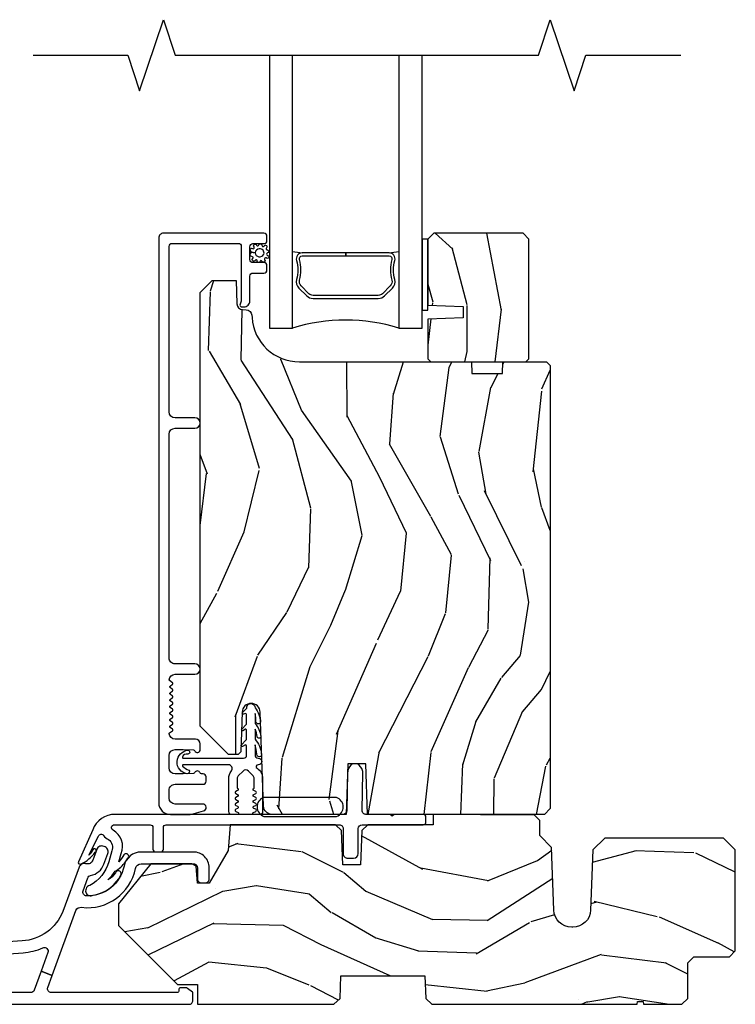
# Model space of a CAD drawing. Units: inches. Extents: x 3 to 136, y 1 to 112.
# Drawn here: x 94 to 98, y 24 to 29 of the extents above; entities that cross this region are included whole.
import ezdxf

# ---------------------------------------------------------------- set-up
doc = ezdxf.new("R2010")
doc.units = ezdxf.units.IN
doc.header["$MEASUREMENT"] = 0
for name, color, linetype in [('ZP-ANNO-MARK', 9, 'Continuous'), ('ZP-SECT-ALUM', 63, 'Continuous'), ('ZP-SECT-GLAS', 153, 'Continuous'), ('ZP-SECT-SEAL', 8, 'Continuous'), ('ZP-SECT-VINL', 130, 'Continuous'), ('ZP-SECT-WDHA', 11, 'Continuous'), ('ZP-SECT-WOOD', 104, 'Continuous'), ('ZP-SECT-WSTP', 40, 'Continuous')]:
    doc.layers.add(name, color=color, linetype=linetype)

# ---------------------------------------------------------------- blocks, each defined once
blk = doc.blocks.new('CS AS CNTP C SD SQ (13-16 IG) V S O')
at = {"layer": 'ZP-SECT-WDHA'}
h = blk.add_hatch(dxfattribs=at)
h.set_pattern_fill('WOOD3', color=256, scale=2, angle=-89.99999999999999, style=0, pattern_type=2)
h.set_pattern_definition([(265.2364, (-131.2306230957718, 59.16943251490088), (1.999983065322519, 22.00000189263917), [0.2408319999999985, -23.8423579999998]), (281.3099, (-131.2506230957719, 58.92943251490087), (1.999995264323214, -8.000001504461904), [0.3059419999999974, -9.892097999999915]), (315, (-131.1906230957718, 58.62943251490088), (2.000000618897904, 4.440893472730032e-16), [0.226274, -2.602152]), (316.8476, (-131.0306230957718, 58.46943251490089), (29.9999950750171, -28.00000566776438), [0.438634, -43.42479]), (282.9946, (-130.7106230957718, 58.16943251490088), (-3.999995155156698, 18.00000153549879), [0.2668339999999997, -26.41649399999998]), (270, (-130.6506230957718, 57.90943251490089), (2, -2), [0.5, -1.5]), (260.5377, (-130.6506230957718, 57.40943251490089), (1.999996278404872, 10.00000154739061), [0.2433099999999998, -11.92221399999999]), (264.2894000000001, (-130.6906230957718, 59.16943251490088), (2.000002629332579, 17.99999884699171), [0.200998, -19.898754]), (270, (-130.7106230957718, 58.96943251490089), (2, -2), [0.3, -1.7]), (298.3008, (-130.7106230957718, 58.66943251490088), (12.00001774841861, -21.99999023952616), [0.295296, -29.23435]), (322.1250000000001, (-130.5706230957718, 58.40943251490089), (-9.999998198774433, 8.000003729783884), [0.4560699999999999, -22.34743799999999]), (309.2894, (-130.2106230957718, 58.12943251490088), (9.999999263819648, -12.00000127916504), [0.2842539999999997, -28.14108799999998]), (276.3402, (-130.0306230957718, 57.90943251490089), (2.000003157919391, -15.99999880521284), [0.362216, -17.748554]), (258.1113, (-129.9906230957718, 57.54943251490087), (6.000021070497691, 27.99999460209869), [0.3883299999999996, -38.44464599999994]), (263.2902, (-130.0706230957718, 59.16943251490088), (-1.999987762488053, -18.00000199550261), [0.3423439999999996, -33.89213999999996]), (273.3665, (-130.1106230957718, 58.82943251490087), (2.000021926708996, -31.9999986439374), [0.3405879999999971, -33.71818599999962]), (303.6901, (-130.0906230957718, 58.48943251490087), (-2.000002669014385, 3.99999911554232), [0.360556, -6.850548]), (317.4896, (-129.8906230957717, 58.18943251490086), (22.0000173477424, -19.99998143669362), [0.3255759999999997, -32.23206399999996]), (284.9314000000001, (-129.6506230957718, 57.96943251490089), (5.999993907956289, -22.00000106985105), [0.3104839999999974, -30.73786599999983]), (270, (-129.5706230957718, 57.66943251490088), (2, -2), [0.24, -1.76]), (257.0054000000001, (-129.5706230957718, 57.42943251490087), (-3.999995155156687, -18.00000153549879), [0.2668339999999996, -26.41649399999998]), (270, (-131.5706230957718, 58.54943251490087), (2, -2), [0, -2]), (133.1524, (-131.2706230957718, 58.26943251490087), (28.0000056677644, -29.99999507501709), [0.4386339999999977, -43.42478999999971]), (116.5650999999998, (-129.5706230957718, 58.58943251490089), (-2.000002618792762, 1.999998315881815), [0.1788859999999999, -4.293249999999997]), (98.13009999999984, (-129.6506230957718, 58.74943251490086), (-1.999998711631086, 11.99999955292224), [0.2828419999999998, -13.859292]), (66.80140000000002, (-129.6906230957718, 59.02943251490089), (4.000002650529709, 9.999999461334152), [0.152316, -15.07923]), (296.5651, (-131.2706230957718, 58.26943251490087), (2.000002618792762, -1.999998315881815), [0.2236059999999987, -4.248529999999959]), (276.7098, (-131.1706230957718, 58.06943251490088), (-1.999987762488068, 18.00000199550261), [0.342344, -33.89214]), (259.8753, (-131.1306230957717, 57.72943251490088), (-6.000017177233937, -33.99999757929812), [0.568858, -56.31699200000001]), (259.6952, (-131.4506230957718, 59.16943251490088), (-1.999989751071979, -12.00000192169581), [0.2236059999999998, -22.13707199999997]), (285.5241, (-131.4906230957718, 58.94943251490088), (-5.999995555211219, 22.00000204925839), [0.3736299999999974, -36.98945199999967]), (312.8789, (-131.3906230957717, 58.58943251490089), (-23.99999950649529, 26.00000158588161), [0.3821, -37.827846]), (304.6952000000001, (-131.1306230957717, 58.30943251490086), (14.00001721918892, -19.99998851797504), [0.3162279999999998, -31.30654799999999]), (279.4623, (-130.9506230957718, 58.04943251490087), (1.999996278404873, -10.00000154739061), [0.3649659999999997, -11.80055999999999]), (263.4181, (-130.8906230957717, 57.68943251490086), (3.999973400732604, 34.00000287585999), [0.52345, -51.82156]), (261.8699, (-130.9506230957718, 59.16943251490088), (1.999998711631096, 11.99999955292224), [0.282842, -13.859292]), (281.3099, (-130.9906230957718, 58.88943251490088), (1.999995264323214, -8.000001504461904), [0.3059419999999974, -9.892097999999915]), (312.5104, (-130.9306230957718, 58.58943251490089), (-19.99998143669363, 22.0000173477424), [0.325576, -32.232064]), (315, (-130.7106230957718, 58.34943251490088), (2.000000618897904, 4.440893472730032e-16), [0.367696, -2.460732]), (287.354, (-130.4506230957718, 58.08943251490089), (-7.999989004518243, 26.00000403819367), [0.3352619999999973, -33.19084799999965]), (266.6335000000001, (-130.3506230957718, 57.76943251490087), (2.00002192670896, 31.9999986439374), [0.3405879999999969, -33.7181859999996]), (252.8972999999999, (-130.3706230957717, 57.42943251490087), (-5.99999098686059, -20.00000346191399), [0.2720299999999997, -26.93091199999998]), (261.2538, (-130.4506230957718, 59.16943251490088), (-2.000008394115057, -13.9999986727127), [0.2630579999999996, -26.04283399999997]), (284.9314000000001, (-130.4906230957718, 58.90943251490089), (5.999993907956289, -22.00000106985105), [0.3104839999999974, -30.73786599999983]), (302.0054, (-130.4106230957718, 58.60943251490087), (-6.000002210755389, 9.999997889575098), [0.37736, -18.490604]), (319.8991, (-130.2106230957718, 58.28943251490088), (-26.0000038590926, 21.99999611957033), [0.4967899999999996, -49.18217999999995]), (285.9454, (-129.8306230957718, 57.96943251490089), (-1.999999778592761, 8.000000253304304), [0.2912039999999997, -14.26901599999999]), (263.991, (-129.7506230957719, 57.68943251490086), (-1.999998634963686, -19.99999950181208), [0.3821, -37.827846]), (246.8014, (-129.7906230957718, 57.30943251490086), (-4.00000265052971, -9.99999946133415), [0.1523159999999987, -15.07922999999992]), (260.5377, (-129.8506230957718, 59.16943251490088), (1.999996278404872, 10.00000154739061), [0.2433099999999998, -11.92221399999999]), (280.008, (-129.8906230957717, 58.92943251490087), (4.000006944313303, -21.99999910914956), [0.3452539999999974, -34.18009999999967]), (307.4054, (-129.8306230957718, 58.58943251490089), (20.00001990523011, -25.99998492996009), [0.4280179999999997, -42.37384999999995]), (299.0546, (-131.5706230957718, 58.24943251490086), (8.000000054398564, -14.00000076913937), [0.2059119999999987, -20.38534799999983]), (280.7843, (-131.4706230957718, 58.06943251490088), (-6.000001099358637, 31.99999900738853), [0.427552, -42.327566]), (262.875, (-131.3906230957717, 57.64943251490087), (1.99999656378793, 14.00000075969057), [0.4837359999999999, -15.64078])])
h.paths.add_polyline_path([(4.767366087763094, 4.031547381467334), (4.736366087763031, 4.06254738146734), (4.266366087763004, 4.062547381467326), (4.235366087763282, 4.031547381467547), (4.235366087763282, 3.683347644401657), (4.420366087763227, 3.676887302045671), (4.420366087763227, 3.616807986757621), (4.235366087763282, 3.610347644401642), (4.235366087762827, 3.400547381467319), (4.251366087762904, 3.3845473814673), (4.751366087763131, 3.3845473814673), (4.76736608776298, 3.400547381467263)])
h = blk.add_hatch(dxfattribs=at)
h.set_pattern_fill('WOOD3', color=256, scale=2, angle=73, style=0, pattern_type=2)
h.set_pattern_definition([(68.23640000000003, (60.25404420947758, -2.910437301780611), (-8.34477137446781, -20.45396798290167), [0.240832, -23.842358]), (84.3099, (60.34333951373026, -2.68677159444394), (0.42636909446815, 8.235181511295936), [0.305942, -9.892097999999999]), (118, (60.37367273978931, -2.382337865371664), (-1.91261010378108, 0.5847435903937088), [0.226274, -2.602152]), (119.8476, (60.2674434515908, -2.182549631661942), (-20.50272857977592, 35.54768828883149), [0.4386339999999995, -43.42478999999994]), (85.9946, (60.04913744109945, -1.802099259361754), (-1.437476743240215, -18.38297247813529), [0.2668339999999995, -26.41649399999997]), (73, (60.0677757989696, -1.535917720528001), (-1.327866102480597, 2.497352921371545), [0.5, -1.5]), (63.53769999999998, (60.21396165133093, -1.057765342546482), (-4.836323452587552, -8.978306718050995), [0.24331, -11.922214]), (67.28939999999999, (59.73763964125749, -2.752556581230333), (-7.175302374271586, -16.6287403265194), [0.200998, -19.898754]), (73, (59.81524007732128, -2.567143064132182), (-1.327866102480597, 2.497352921371545), [0.3, -1.7]), (101.3008, (59.90295158873813, -2.280251637343273), (-5.043499394239715, 24.54716094300748), [0.295296, -29.23435]), (125.125, (59.84508556613117, -1.990680362131698), (7.224071108844608, -10.57415813511433), [0.45607, -22.347438]), (112.2894, (59.58267993130688, -1.617661216761864), (-6.054586024953074, 14.3993751268171), [0.2842539999999996, -28.14108799999997]), (79.3402, (59.47486685027253, -1.354647263599905), (2.76533439438243, 15.88561928555968), [0.362216, -17.748554]), (61.11129999999999, (59.54186847373422, -0.9986826832643025), (-13.92425483963839, -25.02229161617255), [0.38833, -38.444646]), (66.29019999999998, (59.14473069256042, -2.571286124302237), (7.17528907757296, 16.62874768410003), [0.342344, -33.89214]), (76.3665, (59.28238926240466, -2.257837375463716), (7.443263674111081, 31.18650071420278), [0.340588, -33.718186]), (106.6901, (59.36266954689109, -1.926846324341827), (0.7431255040166724, -4.409962367830815), [0.360556, -6.850548]), (120.4896, (59.25912010711534, -1.581480556608369), (-15.19129255384614, 25.55825994297176), [0.325576, -32.232064]), (87.93140000000001, (59.09392874072319, -1.300924301163047), (0.6943551067665528, 22.79293410148564), [0.310484, -30.737866]), (73, (59.10513587166304, -0.9906431379963152), (-1.327866102480597, 2.497352921371545), [0.24, -1.76]), (60.00539999999998, (59.17530508079643, -0.7611299965651881), (9.087905524651106, 16.04400167334359), [0.266834, -26.416494]), (73, (60.76045828343309, -2.41693473268926), (-1.327866102480597, 2.497352921371545), [0, -2]), (296.1524000000001, (60.55543093396648, -2.061457889602789), (-18.00538888531858, 36.87554735843706), [0.438634, -43.42479]), (279.5651, (58.83615390331807, -1.870443513482307), (1.327869099233074, -2.497352076502219), [0.1788859999999997, -4.293249999999992]), (261.1301, (58.86587881103947, -2.046842010814213), (-1.595852046107206, -12.0603996767767), [0.282842, -13.859292]), (229.8014, (58.82226692395569, -2.326302210672772), (-6.748938448303024, -8.393559450670804), [0.152316, -15.07923]), (99.56509999999996, (60.55543093396648, -2.061457889602789), (-1.327869099233074, 2.497352076502219), [0.2236059999999999, -4.248529999999999]), (79.7098, (60.51827479931479, -1.84095976793791), (-3.350093459302556, -17.79822734718652), [0.342344, -33.89214]), (62.87529999999996, (60.57942898868192, -1.504121282721567), (15.67848221527704, 30.76012413734089), [0.568858, -56.31699200000001]), (62.69520000000001, (60.46443125578936, -2.974759076819616), (5.421060729349783, 10.89091849633435), [0.223606, -22.137072]), (88.5241, (60.5670052210669, -2.776066898696655), (-0.6943538178398221, -22.79293551970828), [0.37363, -36.989452]), (115.8789, (60.57662855917079, -2.40256001607769), (15.34964888471387, -31.88084594068392), [0.3821, -37.827846]), (107.6952, (60.4098533999428, -2.05877804118013), (-7.540852312839225, 23.21929303946757), [0.316228, -31.306548]), (82.4623, (60.31373518709734, -1.757511897779647), (1.01111154669365, 10.14779136076372), [0.364966, -11.80056]), (66.41809999999998, (60.36161071543973, -1.395699883349589), (-13.76583238823937, -31.34488541092399), [0.52345, -51.82156]), (64.86989999999992, (59.98627887780788, -2.828573224458246), (-5.421068605812717, -10.89091361125097), [0.282842, -13.859292]), (84.3099, (60.10639514536877, -2.572502760977507), (0.42636909446815, 8.235181511295936), [0.305942, -9.892097999999999]), (115.5104, (60.13672837142781, -2.268069031905231), (12.69389479119331, -26.88614988798455), [0.325576, -32.232064]), (118, (59.99651053424942, -1.974234115435099), (-1.91261010378108, 0.5847435903937088), [0.367696, -2.460732]), (90.3539999999999, (59.82388794092686, -1.649578235656801), (0.04876202922805728, -27.20289793979688), [0.335262, -33.190848]), (69.63350000000003, (59.82181641084185, -1.314323543276355), (-11.26852463519538, -30.01700107381327), [0.340588, -33.718186]), (55.89729999999997, (59.9403488855669, -0.9950273603433786), (11.58525502309056, 17.37187083675603), [0.27203, -26.930912]), (64.2538, (59.50812649982641, -2.682387372096876), (6.005821017315288, 12.80351945054413), [0.263058, -26.042834]), (87.93140000000001, (59.62239533329274, -2.445443003735399), (0.6943551067665528, 22.79293410148564), [0.310484, -30.737866]), (105.0054, (59.63360246423259, -2.135161840568667), (2.814114219735262, -11.31727641611973), [0.37736, -18.490604]), (122.8991, (59.53590045855129, -1.770669977715951), (18.43175097613515, -28.64036637139408), [0.49679, -49.18218]), (88.94539999999999, (59.26606359679659, -1.353551208013137), (-0.4263644116476313, -8.235181634652655), [0.291204, -14.269016]), (66.99100000000001, (59.27142329364188, -1.062396139965671), (7.760042155334039, 18.54135163249375), [0.3821, -37.827846]), (49.80139999999996, (59.42077673167501, -0.710695200888626), (6.748938448303026, 8.393559450670802), [0.152316, -15.07923]), (63.53769999999998, (58.93434364624853, -2.506964349263235), (-4.836323452587552, -8.978306718050995), [0.24331, -11.922214]), (83.00800000000001, (59.04276504562052, -2.289146076021016), (2.606951578708771, 22.20819262847393), [0.345254, -34.1801]), (110.4054, (59.08479313986846, -1.94646015671022), (-11.52445423798903, 30.71134915766887), [0.428018, -42.37385]), (102.0546, (60.84816979484993, -2.130043305900351), (-3.557234008732982, 15.72724097270063), [0.205912, -20.385348]), (83.7843, (60.80516622610367, -1.928671279354731), (-3.618064673815971, -32.35598179133584), [0.4275519999999995, -42.32756599999993]), (65.87499999999999, (60.85145796161022, -1.503633545472436), (-6.00581031409047, -12.80352490518391), [0.4837359999999999, -15.64078])])
edge = h.paths.add_edge_path()
edge.add_line((4.879999999999995, 1.031750725740238), (4.849000000000046, 1.000750725740232))
edge.add_line((4.849000000000046, 1.000750725740232), (3.91728892468484, 1.000750725740236))
edge.add_line((3.91728892468484, 1.000750725740236), (3.907999999999902, 1.266750725740231))
edge.add_line((3.907999999999902, 1.266750725740231), (3.814000000000078, 1.266750725740216))
edge.add_line((3.814000000000078, 1.266750725740216), (3.80471107531514, 1.000750725740232))
edge.add_line((3.80471107531514, 1.000750725740232), (3.414270573341014, 1.000750725740247))
edge.add_arc((3.414270573341014, 1.04575072573967), 0.0449999999994235, 182.0000000000369, 270, ccw=False)
edge.add_line((3.36929798612573, 1.044180248388049), (3.351999999999975, 1.539529760344866))
edge.add_arc((3.304499999999962, 1.537871023793928), 0.04752895335421047, 2.000000000096268, 178.0000000000193)
edge.add_line((3.256999999999948, 1.53952976034477), (3.249673765832881, 1.329733863124616))
edge.add_line((3.249673765832881, 1.329733863124616), (3.235442774882927, 1.315502872174605))
edge.add_line((3.235442774882927, 1.315502872174605), (3.185442774885246, 1.315502872174548))
edge.add_line((3.185442774885246, 1.315502872174548), (3.035999999998836, 1.464945647059892))
edge.add_line((3.035999999998836, 1.464945647059892), (3.036000000000058, 3.749650725740182))
edge.add_line((3.036000000000058, 3.749650725740182), (3.099000000000046, 3.812650725740255))
edge.add_line((3.099000000000046, 3.812650725740255), (3.225247472393676, 3.812650725740241))
edge.add_line((3.225247472393676, 3.812650725740241), (3.229537142642471, 3.68981064199248))
edge.add_arc((3.260518258280023, 3.690892526390236), 0.03099999999995899, 181.9999999999629, 268.00000000051)
edge.add_line((3.259436373882522, 3.659911410752677), (3.278239715349287, 3.659254783599838))
edge.add_arc((3.277157830951793, 3.62827366796223), 0.03100000000000573, 4.000000000050704, 88.00000000052631, ccw=False)
edge.add_line((3.308082316509854, 3.630436118648326), (3.308961795105347, 3.617858988773321))
edge.add_arc((3.558352807670424, 3.635298107207558), 0.2499999999999956, 183.9999999995879, 269.9999999999984)
edge.add_line((3.558352807670417, 3.385298107207561), (4.464211233108472, 3.385298107207561))
edge.add_line((4.464211233108472, 3.385298107207561), (4.466393781201646, 3.322798107207134))
edge.add_line((4.466393781201646, 3.322798107207134), (4.627817451906822, 3.322798107207134))
edge.add_line((4.627817451906822, 3.322798107207134), (4.629999999999995, 3.385298107207475))
edge.add_line((4.629999999999995, 3.385298107207475), (4.8599999999999, 3.385298107207461))
edge.add_line((4.8599999999999, 3.385298107207461), (4.879999999999995, 3.365298107207664))
edge.add_line((4.879999999999995, 3.365298107207664), (4.879999999999995, 1.031750725740238))
h = blk.add_hatch(dxfattribs=at)
h.set_pattern_fill('WOOD3', color=256, scale=2, angle=163, style=0, pattern_type=2)
h.set_pattern_definition([(158.2364, (4.475103544372153, -0.3357380241539545), (20.45396798290167, -8.344771374467806), [0.240832, -23.842358]), (174.3099, (4.251437837035517, -0.246442719901232), (-8.235181511295936, 0.4263690944681484), [0.305942, -9.892097999999999]), (208, (3.947004107963174, -0.2161094938421968), (-0.5847435903937085, -1.91261010378108), [0.226274, -2.602152]), (209.8476, (3.747215874253492, -0.3223387820406458), (-35.54768828883149, -20.50272857977593), [0.438634, -43.42479]), (175.9946, (3.366765501953317, -0.5406447925319924), (18.38297247813529, -1.437476743240211), [0.266834, -26.416494]), (163, (3.100583963119583, -0.5220064346618614), (-2.497352921371544, -1.327866102480598), [0.5, -1.5]), (153.5377, (2.622431585137996, -0.3758205823004914), (8.978306718050995, -4.83632345258755), [0.24331, -11.922214]), (157.2894, (4.317222823821929, -0.852142592373994), (16.62874032651941, -7.175302374271584), [0.200998, -19.898754]), (163, (4.131809306723788, -0.7745421563101829), (-2.497352921371544, -1.327866102480598), [0.3, -1.7]), (191.3008, (3.844917879934791, -0.6868306448933623), (-24.54716094300747, -5.043499394239721), [0.295296, -29.23435]), (215.125, (3.555346604723262, -0.7446966675002784), (10.57415813511433, 7.224071108844612), [0.45607, -22.347438]), (202.2894, (3.182327459353381, -1.007102302324597), (-14.3993751268171, -6.054586024953077), [0.284254, -28.141088]), (169.3402, (2.91931350619145, -1.114915383358948), (-15.88561928555968, 2.765334394382427), [0.362216, -17.748554]), (151.1113000000001, (2.56334892585587, -1.047913759897284), (25.02229161617255, -13.92425483963839), [0.38833, -38.444646]), (156.2902000000001, (4.135952366893797, -1.445051541071074), (-16.62874768410003, 7.175289077572956), [0.3423439999999963, -33.89213999999953]), (166.3665, (3.822503618055315, -1.307392971226818), (-31.18650071420278, 7.443263674111074), [0.340588, -33.718186]), (196.6901, (3.491512566933373, -1.227112686740348), (4.409962367830815, 0.7431255040166733), [0.360556, -6.850548]), (210.4896, (3.14614679919989, -1.330662126516138), (-25.55825994297176, -15.19129255384614), [0.325576, -32.232064]), (177.9314, (2.865590543754614, -1.495853492908267), (-22.79293410148565, 0.6943551067665474), [0.310484, -30.737866]), (163, (2.555309380587822, -1.484646361968487), (-2.497352921371544, -1.327866102480598), [0.24, -1.76]), (150.0054, (2.325796239156737, -1.414477152835026), (-16.04400167334359, 9.087905524651102), [0.266834, -26.416494]), (163, (3.98160097528082, 0.1706760498015782), (-2.497352921371544, -1.327866102480598), [0, -2]), (26.15240000000003, (3.626124132194285, -0.0343512996649622), (-36.87554735843706, -18.00538888531859), [0.4386339999999963, -43.42478999999953]), (9.565100000000033, (3.435109756073892, -1.753628330313404), (2.497352076502218, 1.327869099233075), [0.178886, -4.29325]), (351.1301, (3.611508253405781, -1.723903422591995), (12.0603996767767, -1.595852046107204), [0.282842, -13.859292]), (319.8014, (3.890968453264371, -1.767515309675844), (8.393559450670804, -6.748938448303024), [0.152316, -15.07923]), (189.5651, (3.626124132194285, -0.0343512996649622), (-2.497352076502219, -1.327869099233075), [0.2236059999999981, -4.248529999999941]), (169.7098, (3.405626010529453, -0.07150743431672169), (17.79822734718652, -3.350093459302554), [0.342344, -33.89214]), (152.8753, (3.068787525313063, -0.0103532449495134), (-30.7601241373409, 15.67848221527704), [0.568858, -56.31699200000001]), (152.6952, (4.539425319411201, -0.125350977842082), (-10.89091849633435, 5.421060729349781), [0.2236059999999981, -22.13707199999976]), (178.5241, (4.340733141288204, -0.02277701256456055), (22.79293551970828, -0.6943538178398185), [0.37363, -36.989452]), (205.8789, (3.967226258669278, -0.01315367446068194), (31.88084594068392, 15.34964888471388), [0.3821, -37.827846]), (197.6952, (3.62344428377164, -0.1799288336886988), (-23.21929303946757, -7.540852312839229), [0.316228, -31.306548]), (172.4623, (3.322178140371214, -0.2760470465341314), (-10.14779136076372, 1.011111546693648), [0.364966, -11.80056]), (156.4181, (2.960366125941185, -0.2281715181917292), (31.344885410924, -13.76583238823937), [0.52345, -51.82156]), (154.8699, (4.39323946704976, -0.6035033558236051), (10.89091361125098, -5.421068605812716), [0.282842, -13.859292]), (174.3099, (4.137169003569078, -0.4833870882627167), (-8.235181511295936, 0.4263690944681484), [0.305942, -9.892097999999999]), (205.5104, (3.832735274496734, -0.4530538622036744), (26.88614988798455, 12.69389479119331), [0.3255759999999963, -32.23206399999953]), (208, (3.538900358026602, -0.5932716993820861), (-0.5847435903937085, -1.91261010378108), [0.367696, -2.460732]), (180.354, (3.214244478248382, -0.7658942927045587), (27.20289793979688, 0.04876202922806261), [0.335262, -33.190848]), (159.6335000000001, (2.878989785867951, -0.7679658227895914), (30.01700107381327, -11.26852463519537), [0.3405879999999963, -33.71818599999952]), (145.8973, (2.559693602934907, -0.6494333480645977), (-17.37187083675604, 11.58525502309056), [0.27203, -26.930912]), (154.2538, (4.247053614688433, -1.081655733805121), (-12.80351945054413, 6.005821017315287), [0.2630579999999963, -26.04283399999976]), (177.9314, (4.010109246326941, -0.9673869003386812), (-22.79293410148565, 0.6943551067665474), [0.310484, -30.737866]), (195.0054, (3.699828083160263, -0.9561797693989078), (11.31727641611973, 2.814114219735264), [0.37736, -18.490604]), (212.8991, (3.335336220307475, -1.053881775080242), (28.64036637139407, 18.43175097613516), [0.49679, -49.18218]), (178.9454, (2.918217450604651, -1.323718636834919), (8.235181634652655, -0.4263644116476297), [0.291204, -14.269016]), (156.991, (2.627062382557163, -1.318358939989594), (-18.54135163249375, 7.760042155334038), [0.3821, -37.827846]), (139.8014, (2.275361443480186, -1.169005501956434), (-8.393559450670804, 6.748938448303025), [0.152316, -15.07923]), (153.5377, (4.071630591854749, -1.655438587382939), (8.978306718050995, -4.83632345258755), [0.24331, -11.922214]), (173.008, (3.853812318612562, -1.547017188010962), (-22.20819262847393, 2.606951578708767), [0.345254, -34.1801]), (200.4054, (3.511126399301723, -1.504989093763015), (-30.71134915766887, -11.52445423798904), [0.4280179999999963, -42.37384999999952]), (192.0546, (3.694709548491936, 0.2583875612183988), (-15.72724097270063, -3.557234008732985), [0.205912, -20.385348]), (173.7843, (3.493337521946295, 0.2153839924721836), (32.35598179133584, -3.618064673815965), [0.4275519999999963, -42.32756599999952]), (155.8750000000001, (3.068299788064017, 0.2616757279786981), (12.80352490518391, -6.005810314090468), [0.4837359999999962, -15.64077999999988])])
edge = h.paths.add_edge_path()
edge.add_line((4.898670694868677, 0.4967146434713143), (4.887168665503303, 0.8266334679703959))
edge.add_line((4.887168665503303, 0.8266334679703959), (4.82434847067352, 0.8886425332569772))
edge.add_line((4.82434847067352, 0.8886425332569772), (4.82434847067352, 0.9690000000000651))
edge.add_line((4.82434847067352, 0.9690000000000651), (4.793348470673457, 1.000000000000064))
edge.add_line((4.793348470673457, 1.000000000000064), (4.263220176520825, 1.000000000000064))
edge.add_line((4.263220176520825, 1.000000000000064), (4.263220176520825, 0.9455077081102417))
edge.add_line((4.263220176520825, 0.9455077081102417), (3.918176882091892, 0.9455077081102417))
edge.add_line((3.918176882091892, 0.9455077081102417), (3.887129897190924, 0.9155259832996734))
edge.add_line((3.887129897190924, 0.9155259832996663), (3.880790870171289, 0.7340000000000799))
edge.add_line((3.880790870171289, 0.7340000000000799), (3.786790870171352, 0.7340000000000657))
edge.add_line((3.786790870171352, 0.7340000000000657), (3.78045184315183, 0.9155259832996663))
edge.add_line((3.78045184315183, 0.9155259832996663), (3.749404858250806, 0.9455077081102985))
edge.add_line((3.749404858250806, 0.9455077081102985), (3.194204945248337, 0.9455077081102559))
edge.add_line((3.194204945248337, 0.9455077081102488), (3.182917213467498, 0.8098655725962374))
edge.add_line((3.182917213467498, 0.8098655725962374), (3.083851792955237, 0.6382792309956571))
edge.add_line((3.083851792955237, 0.6382792309956571), (3.021351792955009, 0.6382792309956713))
edge.add_line((3.021351792955009, 0.6382792309956713), (3.014944880747429, 0.7273558795664172))
edge.add_line((3.014944880747429, 0.7273558795664172), (2.991567207195793, 0.7406038662806296))
edge.add_line((2.991567207195793, 0.7406038662806296), (2.776247941132873, 0.7406038662806296))
edge.add_line((2.776247941132873, 0.7406038662806296), (2.606527655112835, 0.5289464726155444))
edge.add_line((2.606527655112835, 0.5289464726155444), (2.606527655112835, 0.4154557899593101))
edge.add_line((2.606527655112835, 0.4154557899593101), (2.917022095769674, 0.1049613493024424))
edge.add_line((2.917022095769674, 0.1049613493024424), (3.022514554357393, 0.1049613493024424))
edge.add_line((3.022514554357393, 0.1049613493024424), (3.022514554357393, 5.684341886080801e-14))
edge.add_line((3.022514554357393, 5.684341886080801e-14), (3.740784613648792, 5.684341886080801e-14))
edge.add_line((3.740784613648792, 5.684341886080801e-14), (3.772866498046618, 0.03098111563765826))
edge.add_line((3.772866498046618, 0.03098111563765826), (3.777022729072563, 0.1500000000000625))
edge.add_line((3.777022729072563, 0.1500000000000625), (4.219815241855734, 0.1500000000000625))
edge.add_line((4.219815241855734, 0.1500000000000625), (4.223971472881679, 0.03098111563765826))
edge.add_line((4.223971472881679, 0.03098111563765826), (4.256053357279505, 5.684341886080801e-14))
edge.add_line((4.256053357279505, 5.684341886080801e-14), (5.337707354478447, 5.684341886080801e-14))
edge.add_line((5.337707354478447, 5.684341886080801e-14), (5.340111424503924, 0.01546674422000649))
edge.add_line((5.340111424503924, 0.01546674422000649), (5.368566327931283, 0.01546674422004202))
edge.add_line((5.368566327931283, 0.01546674422004202), (5.370970397956761, 5.684341886080801e-14))
edge.add_line((5.370970397956761, 5.684341886080801e-14), (5.573338876217598, 5.684341886080801e-14))
edge.add_line((5.573338876217598, 5.684341886080801e-14), (5.604338876217547, 0.03100000000004144))
edge.add_line((5.604338876217547, 0.03100000000004144), (5.604338876217547, 0.2189999999999301))
edge.add_line((5.604338876217547, 0.2189999999999301), (5.63533887621761, 0.2500000000000568))
edge.add_line((5.63533887621761, 0.2500000000000568), (5.823338493253367, 0.2500000000000639))
edge.add_line((5.823338493253367, 0.2500000000000639), (5.854327655112932, 0.2809891618596012))
edge.add_line((5.854327655112932, 0.2809891618596012), (5.854327655112932, 0.8130060409124695))
edge.add_line((5.854327655112932, 0.8130060409124695), (5.792338493253304, 0.8749952027721193))
edge.add_line((5.792338493253304, 0.8749952027721193), (5.167694917107063, 0.8749952027721193))
edge.add_line((5.167694917107063, 0.8749952027721193), (5.103534714806436, 0.813032847054842))
edge.add_line((5.103534714806436, 0.813032847054842), (5.092506869125508, 0.496714650041028))
edge.add_arc((4.998563942715599, 0.4999897954643515), 0.09400000000000787, 270, 358.0032978946287, ccw=False)
edge.add_line((4.998563942715599, 0.4059897954643432), (4.992613621049507, 0.4059897954643361))
edge.add_arc((4.992613621049507, 0.4999897954643018), 0.09399999999996567, 181.9967061122104, 270, ccw=False)
at = {"layer": 'ZP-SECT-ALUM'}
for points in [[(3.008500000000097, 3.090047381467372), (2.903500000000037, 3.090047381467379, -0.414213562373095), (2.872499999999874, 3.121047381467541), (2.872499999999874, 3.992848655239179, -0.4142135623730976), (2.88849999999988, 4.008848655239177), (3.236489027529572, 4.00884865523917, -0.4141188569526769), (3.252489026693098, 3.992853828924787), (3.252581033029941, 3.708317539041296, -0.1176865263158341), (3.250428067087498, 3.69928425570366), (3.247655572513509, 3.693802721570556, 0.1235335184388119), (3.245508069578491, 3.684308429341364, 0.4073833693058861), (3.25549999999987, 3.674547381467526), (3.266581032990516, 3.674547381467512, 0.4142135623733134), (3.297581032990493, 3.705547381467454), (3.297581032990522, 3.836547381467504, -0.4142135623730249), (3.313581032990527, 3.852547381467502), (3.371521430613527, 3.852547381467502, 0.4142135623733125), (3.387521430613532, 3.868547381467522), (3.387521430613518, 3.891547381467433, 0.4142135623728249), (3.371521430613512, 3.907547381467431), (3.313521430613534, 3.907547381467445, -0.4142135623730107), (3.297521430613514, 3.923547381467465), (3.297521430613514, 3.991547381467321, -0.4142135623729549), (3.313521430613505, 4.007547381467319), (3.371521430613512, 4.007547381467354, 0.4142135623732088), (3.387521430613504, 4.023547381467367), (3.387521430613489, 4.046547381467384, 0.4142135623729082), (3.371521430613456, 4.062547381467411), (2.842499946390404, 4.062547381467418, 0.4142135623730941), (2.817499946390413, 4.037547381467419), (2.81749994639037, 1.062047327857925, 0.4142135623730522), (2.879499892780842, 1.000047381467432), (2.973508286757749, 1.000047381467404, 0.06399139123894296), (2.991207257852224, 1.002321858788051), (3.053681502941259, 1.018648493330737, 0.8797144567788601), (3.049003917723354, 1.055047381467439), (2.9034998927808, 1.055047381467425, -0.4142135623731129), (2.872499892780795, 1.086047381467431), (2.872499892780795, 1.128047381467425, -0.4142135623731487), (2.903499892780729, 1.159047381467367), (3.05150391772338, 1.159047381467367, 0.4142135623731002), (3.067503917723286, 1.17504738146728), (3.067503917723286, 1.198047381475135, 0.4142135623730056), (3.051503917723281, 1.214047381475133), (3.042742814928033, 1.214047381475133, -0.3199512875758976), (3.0351800966898, 1.219438685852957, 0.6806560676546928), (3.007297133654504, 1.220649140359548, -0.2867313843420183), (3.000268134368241, 1.215908285097171), (2.946978826683321, 1.214047381467459), (2.903499999999838, 1.214047381467459, -0.4142135623730876), (2.872499999999846, 1.245047381467465), (2.872499999999846, 1.311047381467411, -0.414213562373101), (2.903499999999823, 1.342047381467388), (2.946978829886703, 1.342047381467388), (3.000268134601441, 1.340186477941288, -0.2867313843408489), (3.00729713388769, 1.33544562267894, 0.8097626118271695), (3.035999999999888, 1.341547381467322), (3.035999999999859, 1.372047381467027, 0.4142135623728847), (3.010999999999854, 1.397047381467019), (2.903499999999823, 1.397047381467026, -0.3877854625592332), (2.872628454322523, 1.425228220688858, -0.2557908483358672), (2.874541451732256, 1.429632341909247), (2.889913093263303, 1.44156671359795, 0.4896204739473209), (2.889913093263289, 1.44946554933609), (2.877586906736383, 1.459035463597971, -0.4896204739473436), (2.877586906736383, 1.46693429933611), (2.889913093263303, 1.476504213597991, 0.4896204739474549), (2.889913093263303, 1.48440304933613), (2.877586906736383, 1.493972963598004, -0.4896204739473894), (2.877586906736383, 1.501871799336143), (2.889913093263303, 1.511441713598025, 0.4896204739473764), (2.889913093263303, 1.519340549336164), (2.877586906736383, 1.528910463598045, -0.4896204739474566), (2.877586906736383, 1.536809299336184), (2.889913093263303, 1.546379213598058, 0.4896204739474447), (2.889913093263303, 1.554278049336197), (2.877586906736383, 1.563847963598079, -0.489620473947366), (2.877586906736383, 1.571746799336218), (2.889913093263303, 1.581316713598092, 0.4896204739474447), (2.889913093263303, 1.589215549336238), (2.877586906736383, 1.598785463598112, -0.4896204739474567), (2.877586906736383, 1.606684299336251), (2.889913093263303, 1.616254213598133, 0.4896204739472642), (2.889913093263303, 1.624153049336272), (2.877586906736383, 1.633722963598153, -0.4896204739474566), (2.877586906736383, 1.641621799336292), (2.889913093263303, 1.651191713598173, 0.4896204739473323), (2.889913093263303, 1.659090549336312), (2.877586906736397, 1.668660463598194, -0.4896204739475457), (2.877586906736397, 1.676559299336333), (2.889913093263303, 1.686129213598214, 0.4896204739476351), (2.889913093263303, 1.694028049336353), (2.874541451732256, 1.705962421025049, -0.2557908483357959), (2.872628454322523, 1.710366542245431, -0.3877854625593181), (2.90349999999988, 1.738547381467335), (3.008499999999913, 1.738547381467349, 1), (3.008499999999913, 1.793547381467413), (2.903499999999838, 1.793547381467398, -0.4142135623731621), (2.872499999999846, 1.824547381467376), (2.872499999999704, 3.004047381466897, -0.4142135623730431), (2.903500000000079, 3.035047381467265), (3.008500000000097, 3.03504738146728, 1)], [(4.00725259775993, 3.732476751099213), (4.048615119649526, 3.773839272988752, 0.2671963934520959), (4.060781175055467, 3.818989767260049, -0.1325309936258401), (4.061237346424491, 3.919536590285176, 0.4950936890984973), (4.031344489281423, 3.958747381467319), (3.802344489281381, 3.958747381467319), (3.802344489281381, 3.942747381467299), (4.031344489281423, 3.942747381467299, -0.4950936890994218), (4.045808774995635, 3.923774417992078, 0.1325309936258135), (4.045314786311224, 3.814892107047783, -0.26719639345194), (4.037301411150679, 3.785152981487769), (3.995938889261083, 3.743790459598173, -0.1989123673794252), (3.974106967391776, 3.734747381467329), (3.630582011170986, 3.734747381467322, -0.1989123673787996), (3.608750089302134, 3.743790459598166), (3.567387567412311, 3.785152981487819, -0.2671963934517173), (3.559374192251767, 3.814892107047832, 0.1325309936258374), (3.558880203567128, 3.923774417992128, -0.4950936890981389), (3.573344489281567, 3.942747381467292), (3.802344489281381, 3.942747381467299), (3.802344489281381, 3.958747381467319), (3.573344489281567, 3.958747381467312, 0.4950936890979057), (3.543451632138726, 3.919536590285169, -0.1325309936258912), (3.54390780350775, 3.818989767260042, 0.2671963934517766), (3.556073858913464, 3.773839272988802), (3.59743638080306, 3.732476751099206, 0.1989123673794679), (3.630582011170986, 3.71874738146736), (3.974106967391776, 3.71874738146731, 0.1989123673798845)]]:
    blk.add_lwpolyline(points, format="xyb", close=True, dxfattribs=at)
for points in [[(1.109065622914791, 2.273736754432321e-13), (2.977192456884445, 2.273736754432321e-13, 0.4142135623730951), (2.997192456884427, 0.02000000000022339), (2.997192456884427, 0.05864210342653564, 0.1634114806655067), (2.995165870169963, 0.0646773897145394), (2.969916400637381, 0.08303528628830747, 0.2349021975644113), (2.961942987352082, 0.08700000000001751), (2.934017703605555, 0.08700000000001751, 0.5134783182065292), (2.92371912860694, 0.07442535625037294, -0.487928364926778), (2.914017703605573, 0.06199999999999761), (2.252038137295081, 0.0619999999999834, -0.5208483611588675), (2.233250347541066, 0.08885703698115321), (2.256493693236685, 0.1525421378939882), (2.198251544999216, 0.1737989525356056), (2.162244767332318, 0.07514296301883405, -0.315055498679678), (2.143456977578303, 0.06199999999995498), (1.406065622914589, 0.06199999999992656, -0.4142135623731043)], [(1.447740721542182, 0.2260799066896766), (2.103471974027293, 0.2719331026711558, 0.08643159223064675), (2.207412546244491, 0.2976168650167068, -0.6606957150608015), (2.234258322666797, 0.2724549420524767), (2.198251544999444, 0.1737989525355701), (2.256493693236685, 0.1525421378939882), (2.381373469890782, 0.494703773414841, -0.3151430299839122), (2.411706474110083, 0.5109307297927259, 0.3907715865328085), (2.695872760433708, 0.7162516925023681, -0.3567618107110574), (2.725274444855536, 0.7402900691360514), (3.001417415869987, 0.7402900691360728, -0.4142135623731111), (3.021417415869969, 0.7202900691360767), (3.021417415869969, 0.6602900691360531, 0.4142135623730982), (3.041417415869951, 0.6402900691360571), (3.063417415869885, 0.6402900691360571, 0.4142135623732463), (3.083417415869867, 0.6602900691360531), (3.083417415870095, 0.720290069136027, 0.4142135623731309), (3.001417415869987, 0.8022900691360775), (2.725274444855536, 0.8022900691360348, 0.356761810710466), (2.635109279295598, 0.7285723807927624, -0.3641665403644166), (2.43734067714167, 0.5711588104299068, -0.5125455791668705), (2.419077085280101, 0.5980089766451187), (2.44382975245771, 0.6658295102169092, -0.2675026364352831), (2.459129186581272, 0.6786659080554429, 0.2738982611231297), (2.528688047549572, 0.7384534702371113), (2.54918993208566, 0.7947819350569318, 0.4460164999308846), (2.529580898668151, 0.8315444949301707, 0.4460164999300211), (2.490928989596974, 0.8159871839430579), (2.470114659689621, 0.7588002825212357, -0.4259836378836993), (2.433884788180144, 0.7409641565018745, 0.427581808243023), (2.398242365575193, 0.7217594637627229), (2.313281580784356, 0.4889730041933689, -0.2861050473173424), (2.099147072652563, 0.3337820737870771), (1.415181392672089, 0.2859545343103633, -0.434812374959597)]]:
    blk.add_lwpolyline(points, format="xyb", dxfattribs=at)
at = {"layer": 'ZP-SECT-GLAS'}
for points in [[(3.400366087763473, 5), (3.400366087763473, 3.56254738146729), (3.522366087763317, 3.562547381467319), (3.522366087763317, 5)], [(4.082366087763489, 5), (4.082366087763262, 3.562547381467297), (4.204366087763333, 3.562547381467297), (4.204366087763333, 3.562547381467297), (4.20436608776356, 5)]]:
    blk.add_lwpolyline(points, dxfattribs=at)
at = {"layer": 'ZP-SECT-SEAL'}
blk.add_lwpolyline([(3.753342691259718, 1.090024068133829), (3.369523995321515, 1.090024068133829, 0.7075728440855339), (3.372017237160776, 0.9902662337162553), (3.754694973191249, 0.9902662337162553, 0.7132411405583924)], format="xyb", close=True, dxfattribs=at)
for centre, radius, start, end in [((3.802366087763289, 5.586317588777533), 1.643570207310217, 260.1929692084549, 261.9987757989891), ((3.802366087763289, 5.586317588777533), 1.643570207310217, 278.0012242010109, 279.8070307915584), ((3.802366087763289, 2.654400596987401), 0.9503318273956829, 72.86441255336483, 107.1355874466352)]:
    blk.add_arc(centre, radius, start, end, dxfattribs=at)
at = {"layer": 'ZP-SECT-VINL'}
for points in [[(3.343206313111637, 1.26165020826393), (3.340834203814097, 1.26165020826393, 0.73842210465569), (3.335617921313201, 1.243257951666166, -0.2542402927769408), (3.364816009352808, 1.189547389044748), (3.364816009352694, 1.015546476466326, -0.4142135623738755), (3.348816846669479, 0.9995473137830686), (3.318815989199265, 0.9995473137830686, -0.8025848516265949), (3.316280279628131, 1.010985160504973), (3.328472067020357, 1.016670284334495, 0.6370702607328842), (3.328472067019902, 1.027545977778388), (3.318280295127238, 1.032298479062959, -0.6370702607621769), (3.318280295127465, 1.043174172507065), (3.328472067020243, 1.047926673791238, 0.6370702607939704), (3.32847206702013, 1.058802367235572), (3.318280295127238, 1.063554868519546, -0.6370702607953777), (3.318280295127352, 1.074430561963936), (3.328472067020243, 1.079183063247768, 0.6370702607951142), (3.328472067020243, 1.09005875669223), (3.318280295127238, 1.094811257975962, -0.6370702608085924), (3.318280295127238, 1.105686951420481), (3.328472067020357, 1.110439452704043, 0.6370702608453093), (3.328472067020243, 1.12131514614866), (3.318280295126897, 1.126067647431952, -0.6068150184630305), (3.317816006552334, 1.136701647648266, 0.2679492827448242), (3.320816008407746, 1.141897801022608), (3.320816009359646, 1.189547388645209, 0.1989124653221844), (3.314958151905671, 1.203689500819195), (3.289958141971283, 1.228689492910064, 0.4142131282274626), (3.261673891686087, 1.228689503778654), (3.236673886702647, 1.203689555064983, 0.198912665134491), (3.230816007802673, 1.189547406480216), (3.230816008769011, 1.141897801144296, 0.2679492879938783), (3.233816010624196, 1.13670164764838, -0.6068150182745379), (3.233351722048724, 1.126067647433715), (3.223159950156287, 1.121315146148632, 0.6370702607406704), (3.223159950156514, 1.11043945270491), (3.233351722049292, 1.105686951420424, -0.6370702607875263), (3.233351722049179, 1.09481125797619), (3.223159950156287, 1.090058756692144, 0.6370702608036672), (3.223159950156287, 1.079183063247825), (3.233351722049179, 1.074430561963965, -0.6370702607947626), (3.233351722049179, 1.063554868519518), (3.223159950156173, 1.05880236723565, 0.6370702608269233), (3.223159950156287, 1.047926673791281), (3.233351722049406, 1.043174172507605, -0.6370702608440535), (3.233351722049179, 1.032298479062959), (3.223159950155832, 1.027545977779823, 0.6370702608849053), (3.223159950156287, 1.016670284334666), (3.235351737550104, 1.010985160508611, -0.7786403388671281), (3.233170236169144, 0.9995584171242129), (3.20281601127499, 0.9995473137845607, -0.4142135546978172), (3.186816011274118, 1.01554731336627), (3.186816006715389, 1.189547406885822, -0.1688499987034198), (3.20061523343702, 1.229244790440887, 0.6269095925725171), (3.18492749203449, 1.261650223512206), (2.947118925127711, 1.261650208267113, 0.484393170048764), (2.942199077311329, 1.255422732205986), (2.942199074172436, 1.25542285834392, 0.1044518956690765), (2.976241273313804, 1.233795755666065, -0.7219080555642767), (2.966872071938951, 1.214911312050319, -0.8957030600456772), (2.972200735026149, 1.338510964452169, -0.9195500829043444), (2.97073817935177, 1.318153428527026, 0.387086514628085), (2.942199074172436, 1.302877558190104, 0.4843869027821934), (2.947118925019936, 1.296650208267053), (3.264816009283095, 1.296650208267053, 0.4142135623684775), (3.280816009283171, 1.312650208267073), (3.280816009283171, 1.360502924092387, 0.4142135623618223), (3.274816009283199, 1.366502924092373), (3.258693032116526, 1.358323950152474, -0.762716424390176), (3.252695103694691, 1.365995366862776), (3.277816009321327, 1.39328753225837, 0.2520459284436106), (3.280816011659908, 1.398161873184314), (3.280816009329897, 1.443525112001339, 0.414213562384021), (3.274816009236361, 1.449525112094904), (3.261364496251986, 1.441293097409758, -0.8204992891355558), (3.255996988995889, 1.449521917822729), (3.277816008710488, 1.474577677147948, 0.2576652988925003), (3.280816011659908, 1.47955841712443), (3.280816009352748, 1.526547307113091, 0.4142135623573132), (3.274816009283199, 1.532547307182753), (3.264235516010899, 1.528451049012958, -0.8334462016031842), (3.259136851064795, 1.536857561838662), (3.277816011187269, 1.555867822518138, 0.2466908423910935), (3.280882191333149, 1.560853270436048, -1.039564600882437), (3.324816011674329, 1.562558417125594, -0.1409200338822019), (3.354228220212121, 1.486826975661018, 0.0008494785586768299), (3.354228220212121, 1.486826975661018, -0.8350857759272485), (3.329596569793921, 1.488185237798042, 0.05219763495436647), (3.324816011657276, 1.532536203121943), (3.324816011657276, 1.479558417124373, -0.1373016505166155), (3.355900584711435, 1.412324245128708, -0.9375251536212788), (3.335597450343357, 1.410377599778805, 0.08703207649117328), (3.324816011660459, 1.449536203127629), (3.324816011660459, 1.396508848868969, -0.1492000307096121), (3.359560150546145, 1.318512238134559, -1.157440298704896), (3.334719258624432, 1.317560986588305, 0.04156645505680439), (3.324816011659777, 1.366486634871343), (3.324834203907471, 1.312651938105077, 0.4142452289002411), (3.340834203814097, 1.296650208263955), (3.343206313111637, 1.296650208263927, -1)], [(4.224857193435021, 0.9857507257402816, 0.4142135623731861), (4.209857193434921, 1.000750725740332), (4.056851164117127, 1.000750725740289), (4.046851164117136, 0.9907507257402415), (4.036851164117145, 1.000750725740282), (3.90884513479967, 1.000750725740232, -0.4142135623732008), (3.888845134799688, 1.020750725740221), (3.892459801745339, 1.221894492638814, 0.1021991065509416), (3.890413832364324, 1.231799666960452, 0.2102469753416332), (3.864614666945478, 1.266326473394269), (3.838687383373276, 1.266326473394237, 0.1946561631218043), (3.814505771125063, 1.231799666960452, 0.1021991065500682), (3.812459801744048, 1.221894492638899), (3.808845134798396, 1.020750725740186, -0.4142135623729926), (3.788845134798414, 1.00075072574019), (2.587758105576434, 1.000750725739756, 0.3152987070632541), (2.470296540704233, 0.9185032786202214), (2.394502461736131, 0.7512102995898857, 0.7010067831403736), (2.409024760918676, 0.7392693179986054, 0.122055488489389), (2.483636091584465, 0.8011004169066211, 1.312498621854411), (2.470403637275929, 0.8144742281507149, -0.1442138830322827), (2.44952174030653, 0.7864939039886849), (2.501002329150772, 0.885914536227915, -0.6008369569636631), (2.527232361849094, 0.8896018450996905, 0.1226059309940202), (2.553134793827788, 0.8678546354147372, -0.3461125359359527), (2.570127838834885, 0.8081032357505649), (2.554456435660548, 0.7510681452694499, -0.2045301300230474), (2.454758568935183, 0.6266303270711049, 0.2941348237614979), (2.43499629784629, 0.6081286257377556, 0.07801792650312567), (2.432857731757743, 0.5967188411355124, 0.4634240898238204), (2.461965230787662, 0.5720585805734189, 0.01893799121048462), (2.505681271258375, 0.5832335680063352, 0.1900742412504122), (2.616668445007242, 0.6778051682927924, 1.163062135687158), (2.589359608678485, 0.6934202815721733, -0.1535259052110425), (2.5503966509931, 0.6554959204414814, 0.08281608810330285), (2.58686246023786, 0.7008670174006184, 0.1155683770458373), (2.642819924865741, 0.7510975700791036, -0.08777759645335913), (2.655796422040119, 0.769697278995892, 1.048005557020754), (2.634366933392364, 0.7879375175113807, -0.04890971101535529), (2.607775438061601, 0.7508950122880478), (2.619821410049674, 0.7946393144056998, 0.383356392004), (2.57727658376178, 0.917272992113368, -0.7951768269012911), (2.583860708290679, 0.9457507257584439), (2.772126779428739, 0.94575072573965, -0.4142135623438552), (2.787126779427247, 0.9307507257395997), (2.78712677942702, 0.8177507257397139, 0.4142135623736392), (2.80212677942712, 0.802750725739628), (2.827126779426983, 0.8027507257396138, 0.4142135623731538), (2.842126779427083, 0.8177507257396641), (2.842126779426856, 0.9307507257395784, -0.4142135623729326), (2.857126779426956, 0.9457507257396287), (3.768845134800024, 0.9457507257401119, -0.4142135623732479), (3.788845134800006, 0.9257507257401301), (3.788845134800006, 0.7941311594022693, 0.4142135623730978), (3.813845134800097, 0.769131159402221), (3.843845134800297, 0.769131159402221, 0.4142135623730809), (3.868845134800388, 0.7941311594022693), (3.868845134800388, 0.9257507257402011, -0.4142135623729372), (3.88884513480037, 0.9457507257401829), (4.209857193434921, 0.9457507257403606, 0.4142135623729369), (4.224857193435021, 0.9607507257404109)]]:
    blk.add_lwpolyline(points, format="xyb", close=True, dxfattribs=at)
at = {"layer": 'ZP-SECT-WOOD'}
blk.add_lwpolyline([(4.767366087763094, 4.031547381467334), (4.736366087763031, 4.06254738146734), (4.266366087763004, 4.062547381467326), (4.235366087763282, 4.031547381467547), (4.235366087763282, 3.683347644401657), (4.420366087763227, 3.676887302045671), (4.420366087763227, 3.616807986757621), (4.235366087763282, 3.610347644401642), (4.235366087762827, 3.400547381467319), (4.251366087762904, 3.3845473814673), (4.751366087763131, 3.3845473814673), (4.76736608776298, 3.400547381467263)], close=True, dxfattribs=at)
for points in [[(4.879999999999995, 1.031750725740238), (4.849000000000046, 1.000750725740232), (3.91728892468484, 1.000750725740236), (3.907999999999902, 1.266750725740231), (3.814000000000078, 1.266750725740216), (3.80471107531514, 1.000750725740232), (3.414270573341014, 1.000750725740247, -0.4040262258349852), (3.36929798612573, 1.044180248388049), (3.351999999999975, 1.539529760344866, 0.965688774806426), (3.256999999999948, 1.53952976034477), (3.249673765832881, 1.329733863124616), (3.235442774882927, 1.315502872174605), (3.185442774885246, 1.315502872174548), (3.035999999998836, 1.464945647059892), (3.036000000000058, 3.749650725740182), (3.099000000000046, 3.812650725740255), (3.225247472393676, 3.812650725740241), (3.229537142642471, 3.68981064199248, 0.3939104756177162), (3.259436373882522, 3.659911410752677), (3.278239715349287, 3.659254783599838, -0.3838640350378133), (3.308082316509854, 3.630436118648326), (3.308961795105347, 3.617858988773321, 0.3939104756170099), (3.558352807670417, 3.385298107207561), (4.464211233108472, 3.385298107207561), (4.466393781201646, 3.322798107207134), (4.627817451906822, 3.322798107207134), (4.629999999999995, 3.385298107207475), (4.8599999999999, 3.385298107207461), (4.879999999999995, 3.365298107207664)], [(4.898670694868677, 0.4967146434713143), (4.887168665503303, 0.8266334679703959), (4.82434847067352, 0.8886425332569772), (4.82434847067352, 0.9690000000000651), (4.793348470673457, 1.000000000000064), (4.263220176520825, 1.000000000000064), (4.263220176520825, 0.9455077081102417), (3.918176882091892, 0.9455077081102417), (3.887129897190924, 0.9155259832996663), (3.880790870171289, 0.7340000000000799), (3.786790870171352, 0.7340000000000657), (3.78045184315183, 0.9155259832996663), (3.749404858250806, 0.9455077081102985), (3.194204945248337, 0.9455077081102488), (3.182917213467498, 0.8098655725962374), (3.083851792955237, 0.6382792309956571), (3.021351792955009, 0.6382792309956713), (3.014944880747429, 0.7273558795664172), (2.991567207195793, 0.7406038662806296), (2.776247941132873, 0.7406038662806296), (2.606527655112835, 0.5289464726155444), (2.606527655112835, 0.4154557899593101), (2.917022095769674, 0.1049613493024424), (3.022514554357393, 0.1049613493024424), (3.022514554357393, 5.684341886080801e-14), (3.740784613648792, 5.684341886080801e-14), (3.772866498046618, 0.03098111563765826), (3.777022729072563, 0.1500000000000625), (4.219815241855734, 0.1500000000000625), (4.223971472881679, 0.03098111563765826), (4.256053357279505, 5.684341886080801e-14), (5.337707354478447, 5.684341886080801e-14), (5.340111424503924, 0.01546674422000649), (5.368566327931283, 0.01546674422004202), (5.370970397956761, 5.684341886080801e-14), (5.573338876217598, 5.684341886080801e-14), (5.604338876217547, 0.03100000000004144), (5.604338876217547, 0.2189999999999301), (5.63533887621761, 0.2500000000000568), (5.823338493253367, 0.2500000000000639), (5.854327655112932, 0.2809891618596012), (5.854327655112932, 0.8130060409124695), (5.792338493253304, 0.8749952027721193), (5.167694917107063, 0.8749952027721193), (5.103534714806436, 0.813032847054842), (5.092506869125508, 0.496714650041028, -0.4040429646596466), (4.998563942715599, 0.4059897954643432), (4.992613621049507, 0.4059897954643361, -0.4040429443223851)]]:
    blk.add_lwpolyline(points, format="xyb", close=True, dxfattribs=at)
at = {"layer": 'ZP-SECT-WSTP'}
blk.add_lwpolyline([(3.319564773255223, 3.990878122122943, -1.181616273571718), (3.333185298019458, 3.999723487799805, 0.8206787908262815), (3.345259147528608, 4.002125125789071, -0.8485873490850148), (3.360891837906436, 3.999546969046172, 0.7073495262441326), (3.372470597012111, 3.994215770442601, -1.218503525583419), (3.385708622256985, 3.985370404765739, 0.673782207802441), (3.390146270622552, 3.974656973896607, -0.9999999999999999), (3.390146270622566, 3.958423820823889, 0.7308183973307413), (3.390125294708824, 3.945872317976011, -1.495370559229834), (3.384372444098275, 3.932016466465008, 0.6774298885020408), (3.375497147367199, 3.923141169733903, -1.218503525587724), (3.362259122122325, 3.914295804057026, 0.8206787908283044), (3.350185272613174, 3.911894166067775, -0.8983522029725175), (3.336264399154658, 3.917090826902019, 0.9140688072769784), (3.327225723316374, 3.920197962222773, -1.106284487460329), (3.311734301196992, 3.928834913382396, 0.783988955122214), (3.308335048115339, 3.939964725003456, -0.7994161056445348), (3.301750563366141, 3.955426761243793, 0.2425094325530384), (3.305268264190005, 3.962252932708282), (3.325722071724869, 3.959470582228015, 0.3315846307104789), (3.344398049968703, 3.938722108715424, 0.3644996350205146), (3.371308487190362, 3.952816272242231, 0.5483192441128439), (3.347412341644912, 3.980466515073843, 0.3475576608863647), (3.325722071724869, 3.959470582228015), (3.305268264190005, 3.962252932708282, 0.2471832553769367), (3.301629413802061, 3.969163834134058, -0.9354547351628588), (3.312293990661459, 3.981354502284319, 0.8294005608159658)], format="xyb", close=True, dxfattribs=at)
blk.add_lwpolyline([(4.235366087763282, 4.032047262934512), (4.204366087763333, 4.032047262934498), (4.20436608776356, 3.657547381468127), (4.235366087763282, 3.657547381468127)], close=True, dxfattribs=at)

msp = doc.modelspace()

# ---------------------------------------------------------------- linework, layer by layer
at = {"layer": 'ZP-ANNO-MARK'}
msp.add_lwpolyline([(94.15624999999977, 28.99999999720808), (94.65450000000016, 28.99999999720808), (94.71700000000016, 28.8125), (94.84200000000016, 29.1875), (94.90450000000016, 29), (96.81749999999977, 28.99999999999997), (96.87999999999977, 29.18749999999997), (97.00499999999977, 28.81249999999997), (97.06749999999977, 28.99999999999997), (97.56749999999977, 28.99999999999997)], dxfattribs=at)

# ---------------------------------------------------------------- block references
msp.add_blockref('CS AS CNTP C SD SQ (13-16 IG) V S O', (91.99999999999977, 24))

doc.saveas('drawing.dxf')
